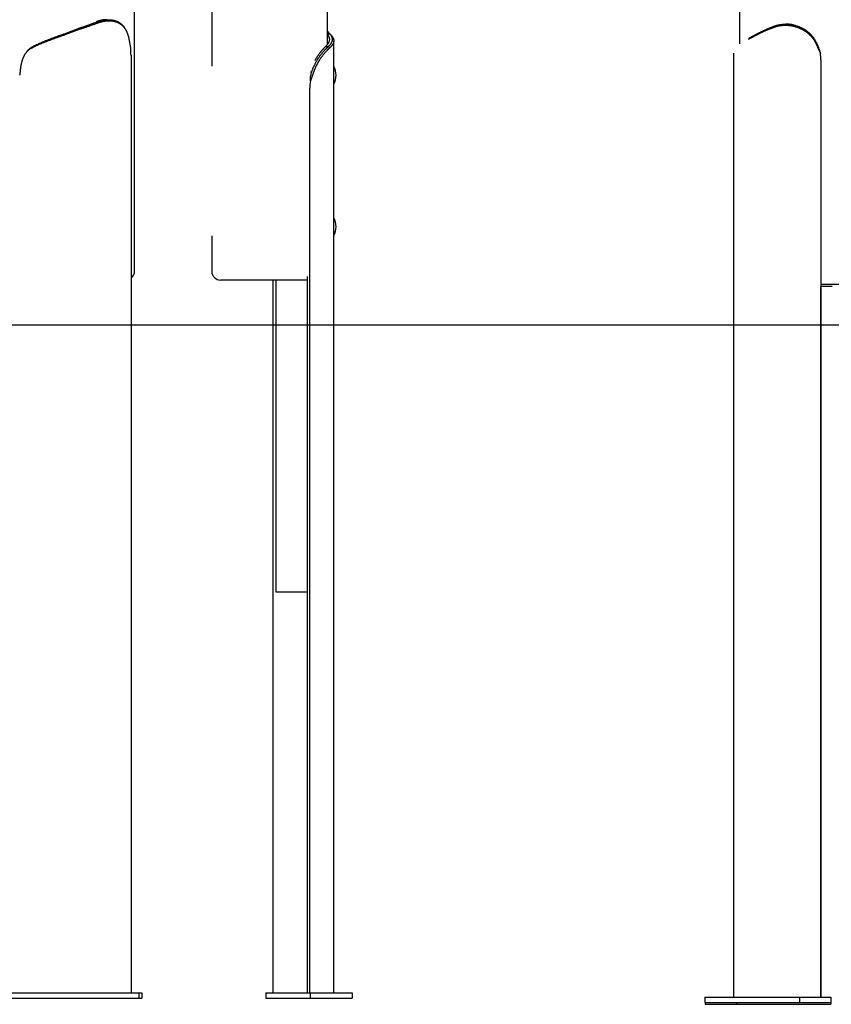
# Model space of a CAD drawing. Extents: x -5971 to 17235, y -2225 to 2730.
# Drawn here: x 7179 to 8091, y -2171 to -1066 of the extents above; entities that cross this region are included whole.
import ezdxf

# ---------------------------------------------------------------- set-up
doc = ezdxf.new("R2010")
doc.units = 0

msp = doc.modelspace()

# ---------------------------------------------------------------- linework, layer by layer
at = {"color": 7, "linetype": 'Continuous'}
for p, q in [((7987.7, 1893.6), (7987.7, -1092.8)), ((7308, -1348.1), (7308, -416.1)), ((7524.7, -1093.4), (7524.7, -738.1)), ((7394.7, -812.8), (7394.7, -1117.8)), ((7264.9, -1068.1), (7265.9, -1068.1)), ((8040, -1070.7), (8039.4, -1070.7)), ((7228.7, -1081.6), (7229.2, -1081.4)), ((7229.6, -1082.8), (7229.1, -1083)), ((7229.2, -1081.4), (7246.6, -1075)), ((7229.6, -1082.8), (7229.2, -1081.4)), ((7247, -1076.5), (7229.6, -1082.8)), ((7246.6, -1075), (7247.2, -1074.9)), ((7247, -1076.5), (7246.6, -1075)), ((7247.6, -1076.3), (7247, -1076.5)), ((7247.6, -1076.3), (7247.2, -1074.9)), ((7527.3, -1081.4), (7524.7, -1078.5)), ((7524.7, -1081.4), (7527.3, -1081.4)), ((7527.4, -1081.6), (7527.3, -1081.4)), ((8009.5, -1081.5), (7997.2, -1087.8)), ((7997.9, -1086.4), (8010.2, -1080)), ((8009.5, -1081.5), (8010.2, -1080)), ((8009.9, -1081.3), (8009.5, -1081.5)), ((8009.9, -1081.3), (8010.6, -1079.9)), ((8010.2, -1080), (8010.6, -1079.9)), ((7303.8, -1098.2), (7302.9, -1092.7)), ((7531.8, -2158.1), (7531.8, -1089.5)), ((7522.6, -1095.7), (7525.8, -1095.7)), ((7527.4, -1097.1), (7525.8, -1095.7)), ((7980.7, -1103.2), (7980.7, -2163.1)), ((8078.4, -1103.2), (8075.9, -1097.7)), ((7304, -1105.7), (7304, -2158.1)), ((8079, -1110.7), (8079, -2163.1)), ((7505.7, -1124.3), (7507, -1124.3)), ((7507.8, -1128), (7505.5, -1134.5)), ((7504.9, -2158.1), (7504.9, -1142.7)), ((7394.7, -1308.5), (7394.7, -1348.1)), ((7407.8, -1358.1), (7404.7, -1358.1)), ((7502.1, -1358.1), (7407.8, -1358.1)), ((7463.2, -1358.1), (7463.2, -2158.1)), ((7463.5, -1358.1), (7463.5, -2158.1)), ((7466.6, -1358.1), (7466.6, -1708.1)), ((7502.1, -2158.1), (7502.1, -1353.9)), ((8107.7, -1363.1), (8079.1, -1363.1)), ((8091.7, -1365.1), (8079.1, -1365.1)), ((8079.1, -2163.1), (8079.1, -1365.1)), ((7466.6, -1708.1), (7466.9, -1708.1)), ((7466.9, -1708.1), (7480.8, -1708.1)), ((7480.8, -1708.1), (7485.9, -1708.1)), ((7485.9, -1708.1), (7502.1, -1708.1)), ((7163.1, -2158.1), (7312.7, -2158.1)), ((7163.1, -2164.1), (7312.7, -2164.1)), ((7312.7, -2158.1), (7312.7, -2164.1)), ((7312.7, -2158.1), (7316.2, -2158.1)), ((7312.7, -2164.1), (7316.2, -2164.1)), ((7316.2, -2158.1), (7316.2, -2164.1)), ((7455.6, -2158.1), (7455.6, -2164.1)), ((7455.6, -2158.1), (7505.3, -2158.1)), ((7455.6, -2164.1), (7505.3, -2164.1)), ((7505.3, -2158.1), (7505.3, -2164.1)), ((7505.3, -2158.1), (7552.4, -2158.1)), ((7505.3, -2164.1), (7552.4, -2164.1)), ((7552.4, -2158.1), (7552.4, -2164.1)), ((7948.7, -2163.1), (7948.7, -2169.1)), ((7948.7, -2163.1), (8054.8, -2163.1)), ((8054.8, -2163.1), (8054.8, -2169.1)), ((8054.8, -2163.1), (8090.2, -2163.1)), ((8090.2, -2163.1), (8090.2, -2169.1)), ((8090.2, -2165.1), (8090.3, -2165.1)), ((8090.3, -2165.1), (8090.3, -2171.1)), ((7948.7, -2169.1), (8054.8, -2169.1)), ((7948.8, -2169.1), (7948.8, -2171.1)), ((7948.8, -2171.1), (7984.2, -2171.1)), ((7984.2, -2169.1), (7984.2, -2171.1)), ((7984.2, -2171.1), (8090.3, -2171.1)), ((8054.8, -2169.1), (8090.2, -2169.1))]:
    msp.add_line(p, q, dxfattribs=at)
msp.add_line((-5971.4, -1408.1), (16341.5, -1408.1))
for points in [[(7247.2, -1074.9), (7247.7, -1074.6), (7248.3, -1074.4), (7248.9, -1074.2), (7249.5, -1074), (7250.1, -1073.8), (7250.7, -1073.6), (7251.3, -1073.4), (7251.9, -1073.2), (7252.5, -1073), (7253.1, -1072.7), (7253.7, -1072.5), (7254.2, -1072.3), (7254.8, -1072.1), (7255.4, -1071.9), (7256, -1071.7), (7256.6, -1071.5), (7257.2, -1071.3), (7257.8, -1071.1), (7258.4, -1070.8), (7258.9, -1070.6), (7259.5, -1070.4), (7260.1, -1070.2), (7260.7, -1070), (7261.3, -1069.8), (7261.9, -1069.6), (7262.4, -1069.4), (7263, -1069.2), (7263.6, -1068.9), (7264.1, -1068.7), (7264.7, -1068.5), (7265.3, -1068.3), (7265.9, -1068.1)], [(7266.8, -1069.5), (7266, -1069.8), (7265.2, -1070.1), (7264.4, -1070.4), (7263.6, -1070.6), (7262.9, -1070.9), (7262.1, -1071.2), (7261.3, -1071.5), (7260.5, -1071.8), (7259.7, -1072), (7258.9, -1072.3), (7258.1, -1072.6), (7257.3, -1072.9), (7256.5, -1073.2), (7255.7, -1073.5), (7254.9, -1073.7), (7254, -1074), (7253.2, -1074.3), (7252.4, -1074.6), (7251.6, -1074.9), (7250.8, -1075.1), (7250, -1075.4), (7249.2, -1075.7), (7248.4, -1076), (7247.6, -1076.3)], [(7276.8, -1065.7), (7276.4, -1065.7), (7276.1, -1065.7), (7275.8, -1065.7), (7275.5, -1065.7), (7275.2, -1065.8), (7274.9, -1065.8), (7274.5, -1065.8), (7274.2, -1065.8), (7273.9, -1065.8), (7273.5, -1065.9), (7273.2, -1065.9), (7272.8, -1066), (7272.5, -1066), (7272.1, -1066.1), (7271.7, -1066.1), (7271.4, -1066.2), (7271, -1066.3), (7270.6, -1066.4), (7270.2, -1066.5), (7269.8, -1066.6), (7269.4, -1066.7), (7269, -1066.8), (7268.6, -1066.9), (7268.2, -1067), (7267.8, -1067.1), (7267.4, -1067.3), (7267, -1067.4), (7266.6, -1067.5), (7266.1, -1067.7), (7265.7, -1067.8), (7265.3, -1068), (7264.9, -1068.1)], [(7265.9, -1068.1), (7266.3, -1068), (7266.7, -1067.8), (7267.2, -1067.7), (7267.6, -1067.5), (7268, -1067.4), (7268.4, -1067.3), (7268.9, -1067.2), (7269.3, -1067), (7269.7, -1066.9), (7270.1, -1066.8), (7270.6, -1066.7), (7271, -1066.6), (7271.4, -1066.5), (7271.9, -1066.4), (7272.3, -1066.3), (7272.7, -1066.2), (7273.1, -1066.2), (7273.6, -1066.1), (7274, -1066), (7274.4, -1066), (7274.8, -1065.9), (7275.3, -1065.9), (7275.7, -1065.8), (7276.1, -1065.8), (7276.5, -1065.8), (7276.9, -1065.7), (7277.3, -1065.7), (7277.8, -1065.7), (7278.2, -1065.7), (7278.6, -1065.7), (7279, -1065.7), (7279.4, -1065.7), (7279.8, -1065.7), (7280.2, -1065.7), (7280.6, -1065.8), (7281, -1065.8), (7281.4, -1065.8), (7281.7, -1065.9), (7282.1, -1065.9), (7282.5, -1066), (7282.9, -1066), (7283.3, -1066.1), (7283.6, -1066.1), (7284, -1066.2), (7284.4, -1066.3), (7284.7, -1066.4), (7285.1, -1066.5), (7285.5, -1066.6), (7285.8, -1066.7), (7286.2, -1066.8), (7286.5, -1066.9), (7286.8, -1067), (7287.2, -1067.1), (7287.5, -1067.2), (7287.8, -1067.4), (7288.2, -1067.5), (7288.5, -1067.6), (7288.8, -1067.8), (7289.1, -1067.9), (7289.4, -1068.1), (7289.8, -1068.3), (7290.1, -1068.4), (7290.4, -1068.6), (7290.6, -1068.8), (7290.9, -1069), (7291.2, -1069.1), (7291.5, -1069.3), (7291.8, -1069.5), (7292.1, -1069.7), (7292.3, -1069.9), (7292.6, -1070.2), (7292.9, -1070.4), (7293.1, -1070.6), (7293.4, -1070.8), (7293.6, -1071.1), (7293.9, -1071.3), (7294.1, -1071.5), (7294.3, -1071.7), (7294.5, -1072), (7294.7, -1072.2), (7294.9, -1072.4), (7295.1, -1072.6), (7295.2, -1072.8), (7295.4, -1072.9), (7295.5, -1073.1), (7295.7, -1073.3), (7295.8, -1073.4), (7295.9, -1073.6), (7296, -1073.7), (7296.1, -1073.8), (7296.2, -1074), (7296.2, -1074.1), (7296.3, -1074.2), (7296.4, -1074.3), (7296.4, -1074.4), (7296.5, -1074.5)], [(7266.8, -1069.5), (7265.9, -1068.1)], [(7302.9, -1092.7), (7302.8, -1092.2), (7302.7, -1091.8), (7302.7, -1091.3), (7302.6, -1090.9), (7302.5, -1090.5), (7302.4, -1090), (7302.4, -1089.6), (7302.3, -1089.2), (7302.2, -1088.7), (7302.1, -1088.3), (7302, -1087.9), (7302, -1087.5), (7301.9, -1087), (7301.8, -1086.6), (7301.7, -1086.2), (7301.6, -1085.8), (7301.5, -1085.4), (7301.4, -1085), (7301.3, -1084.6), (7301.2, -1084.2), (7301, -1083.8), (7300.9, -1083.4), (7300.8, -1083), (7300.7, -1082.6), (7300.5, -1082.2), (7300.4, -1081.9), (7300.3, -1081.5), (7300.1, -1081.1), (7300, -1080.8), (7299.8, -1080.4), (7299.7, -1080), (7299.5, -1079.7), (7299.4, -1079.3), (7299.2, -1079), (7299, -1078.6), (7298.9, -1078.3), (7298.7, -1078), (7298.5, -1077.6), (7298.3, -1077.3), (7298.1, -1077), (7298, -1076.7), (7297.8, -1076.4), (7297.6, -1076.1), (7297.4, -1075.8), (7297.1, -1075.5), (7296.9, -1075.2), (7296.7, -1074.9), (7296.5, -1074.6), (7296.3, -1074.3), (7296, -1074.1), (7295.8, -1073.8), (7295.6, -1073.5), (7295.3, -1073.3), (7295.1, -1073), (7294.8, -1072.8), (7294.6, -1072.5), (7294.3, -1072.3), (7294, -1072.1), (7293.8, -1071.8), (7293.5, -1071.6), (7293.2, -1071.4), (7292.9, -1071.2), (7292.6, -1071), (7292.3, -1070.8), (7292, -1070.6), (7291.7, -1070.4), (7291.4, -1070.2), (7291.1, -1070), (7290.8, -1069.8), (7290.5, -1069.7), (7290.2, -1069.5), (7289.8, -1069.3), (7289.5, -1069.2), (7289.2, -1069), (7288.8, -1068.9), (7288.5, -1068.8), (7288.1, -1068.6), (7287.8, -1068.5), (7287.4, -1068.4), (7287.1, -1068.3), (7286.7, -1068.2), (7286.3, -1068.1), (7286, -1068), (7285.6, -1067.9), (7285.2, -1067.8), (7284.8, -1067.7), (7284.5, -1067.6), (7284.1, -1067.6), (7283.7, -1067.5), (7283.4, -1067.5), (7283, -1067.4), (7282.7, -1067.4), (7282.3, -1067.3), (7282, -1067.3), (7281.6, -1067.3), (7281.3, -1067.2), (7280.9, -1067.2), (7280.6, -1067.2), (7280.2, -1067.2), (7279.9, -1067.2), (7279.6, -1067.2), (7279.3, -1067.2), (7279, -1067.2), (7278.7, -1067.2), (7278.3, -1067.2), (7278, -1067.2), (7277.7, -1067.2), (7277.5, -1067.2), (7277.2, -1067.3), (7276.9, -1067.3), (7276.6, -1067.3), (7276.3, -1067.3), (7276, -1067.4), (7275.7, -1067.4), (7275.4, -1067.4), (7275.1, -1067.5), (7274.8, -1067.5), (7274.5, -1067.5), (7274.2, -1067.6), (7274, -1067.6), (7273.7, -1067.7), (7273.4, -1067.7), (7273.1, -1067.8), (7272.8, -1067.9), (7272.5, -1067.9), (7272.2, -1068), (7271.9, -1068.1), (7271.6, -1068.1), (7271.3, -1068.2), (7271, -1068.3), (7270.7, -1068.3), (7270.4, -1068.4), (7270.1, -1068.5), (7269.8, -1068.6), (7269.5, -1068.7), (7269.2, -1068.8), (7268.9, -1068.8), (7268.6, -1068.9), (7268.3, -1069), (7268, -1069.1), (7267.7, -1069.2), (7267.4, -1069.3), (7267.1, -1069.4), (7266.8, -1069.5)], [(8075.9, -1097.7), (8075.7, -1097.2), (8075.6, -1096.8), (8075.4, -1096.3), (8075.2, -1095.9), (8075, -1095.5), (8074.8, -1095), (8074.6, -1094.6), (8074.4, -1094.2), (8074.2, -1093.7), (8074, -1093.3), (8073.8, -1092.9), (8073.6, -1092.5), (8073.4, -1092), (8073.2, -1091.6), (8072.9, -1091.2), (8072.7, -1090.8), (8072.5, -1090.4), (8072.2, -1090), (8072, -1089.6), (8071.7, -1089.2), (8071.5, -1088.8), (8071.2, -1088.4), (8070.9, -1088), (8070.7, -1087.6), (8070.4, -1087.2), (8070.1, -1086.9), (8069.8, -1086.5), (8069.5, -1086.1), (8069.2, -1085.8), (8068.9, -1085.4), (8068.6, -1085), (8068.3, -1084.7), (8068, -1084.3), (8067.7, -1084), (8067.4, -1083.6), (8067, -1083.3), (8066.7, -1083), (8066.3, -1082.6), (8066, -1082.3), (8065.7, -1082), (8065.3, -1081.7), (8064.9, -1081.4), (8064.6, -1081.1), (8064.2, -1080.8), (8063.8, -1080.5), (8063.5, -1080.2), (8063.1, -1079.9), (8062.7, -1079.6), (8062.3, -1079.3), (8061.9, -1079.1), (8061.5, -1078.8), (8061.1, -1078.5), (8060.7, -1078.3), (8060.3, -1078), (8059.9, -1077.8), (8059.5, -1077.5), (8059, -1077.3), (8058.6, -1077.1), (8058.2, -1076.8), (8057.8, -1076.6), (8057.3, -1076.4), (8056.9, -1076.2), (8056.4, -1076), (8056, -1075.8), (8055.6, -1075.6), (8055.1, -1075.4), (8054.6, -1075.2), (8054.2, -1075), (8053.7, -1074.8), (8053.3, -1074.7), (8052.8, -1074.5), (8052.3, -1074.3), (8051.9, -1074.2), (8051.4, -1074), (8050.9, -1073.9), (8050.5, -1073.8), (8050, -1073.6), (8049.5, -1073.5), (8049, -1073.4), (8048.6, -1073.3), (8048.1, -1073.2), (8047.6, -1073.1), (8047.1, -1073), (8046.6, -1072.9), (8046.2, -1072.8), (8045.7, -1072.7), (8045.2, -1072.6), (8044.8, -1072.6), (8044.3, -1072.5), (8043.8, -1072.5), (8043.4, -1072.4), (8043, -1072.4), (8042.5, -1072.3), (8042.1, -1072.3), (8041.7, -1072.3), (8041.3, -1072.2), (8040.9, -1072.2), (8040.5, -1072.2), (8040.1, -1072.2), (8039.7, -1072.2), (8039.3, -1072.2), (8039, -1072.2), (8038.6, -1072.2), (8038.2, -1072.2), (8037.9, -1072.2), (8037.6, -1072.2), (8037.2, -1072.2), (8036.9, -1072.2), (8036.6, -1072.3), (8036.2, -1072.3), (8035.9, -1072.3), (8035.6, -1072.3), (8035.3, -1072.4), (8035, -1072.4), (8034.7, -1072.4), (8034.3, -1072.5), (8034, -1072.5), (8033.7, -1072.5), (8033.4, -1072.6), (8033.1, -1072.6), (8032.8, -1072.7), (8032.5, -1072.7), (8032.2, -1072.8), (8031.9, -1072.9), (8031.6, -1072.9), (8031.3, -1073), (8030.9, -1073.1), (8030.6, -1073.1), (8030.3, -1073.2), (8030, -1073.3), (8029.7, -1073.3), (8029.4, -1073.4), (8029.1, -1073.5), (8028.8, -1073.6), (8028.5, -1073.7), (8028.2, -1073.8), (8028, -1073.8), (8027.7, -1073.9), (8027.4, -1074), (8027.1, -1074.1), (8026.8, -1074.2), (8026.5, -1074.3), (8026.2, -1074.4), (8025.9, -1074.5)], [(8026, -1073.1), (8026.5, -1073), (8026.9, -1072.8), (8027.3, -1072.7), (8027.7, -1072.5), (8028.1, -1072.4), (8028.5, -1072.3), (8029, -1072.2), (8029.4, -1072), (8029.8, -1071.9), (8030.2, -1071.8), (8030.7, -1071.7), (8031.1, -1071.6), (8031.5, -1071.5), (8032, -1071.4), (8032.4, -1071.3), (8032.9, -1071.2), (8033.3, -1071.2), (8033.8, -1071.1), (8034.2, -1071), (8034.7, -1071), (8035.1, -1070.9), (8035.6, -1070.9), (8036, -1070.8), (8036.5, -1070.8), (8037, -1070.8), (8037.4, -1070.7), (8037.9, -1070.7), (8038.4, -1070.7), (8038.8, -1070.7), (8039.3, -1070.7), (8039.8, -1070.7), (8040.2, -1070.7), (8040.7, -1070.7), (8041.2, -1070.7), (8041.6, -1070.8), (8042.1, -1070.8), (8042.6, -1070.8), (8043.1, -1070.9), (8043.5, -1070.9), (8044, -1071), (8044.5, -1071), (8044.9, -1071.1), (8045.4, -1071.1), (8045.9, -1071.2), (8046.3, -1071.3), (8046.8, -1071.4), (8047.3, -1071.5), (8047.7, -1071.6), (8048.2, -1071.7), (8048.7, -1071.8), (8049.1, -1071.9), (8049.6, -1072), (8050, -1072.1), (8050.5, -1072.2), (8051, -1072.4), (8051.4, -1072.5), (8051.9, -1072.6), (8052.3, -1072.8), (8052.8, -1072.9), (8053.2, -1073.1), (8053.7, -1073.3), (8054.1, -1073.4), (8054.5, -1073.6), (8055, -1073.8), (8055.4, -1074), (8055.8, -1074.1), (8056.3, -1074.3), (8056.7, -1074.5), (8057.1, -1074.7), (8057.5, -1074.9), (8058, -1075.2), (8058.4, -1075.4), (8058.8, -1075.6), (8059.2, -1075.8), (8059.6, -1076.1), (8060, -1076.3), (8060.4, -1076.5), (8060.8, -1076.8), (8061.2, -1077), (8061.6, -1077.3), (8062, -1077.5), (8062.3, -1077.8), (8062.7, -1078.1), (8063.1, -1078.4), (8063.5, -1078.6), (8063.8, -1078.9), (8064.2, -1079.2), (8064.6, -1079.5), (8065, -1079.9), (8065.3, -1080.2), (8065.7, -1080.5), (8066.1, -1080.9), (8066.5, -1081.2), (8066.8, -1081.6), (8067.2, -1081.9), (8067.6, -1082.3), (8068, -1082.7), (8068.3, -1083.1), (8068.7, -1083.5), (8069, -1084), (8069.4, -1084.4), (8069.8, -1084.8), (8070.1, -1085.3), (8070.5, -1085.8), (8070.8, -1086.2), (8071.2, -1086.7), (8071.5, -1087.2), (8071.8, -1087.7), (8072.2, -1088.2), (8072.5, -1088.7), (8072.8, -1089.3), (8073.1, -1089.8), (8073.4, -1090.4), (8073.6, -1090.9), (8073.9, -1091.5), (8074.2, -1092), (8074.4, -1092.6), (8074.7, -1093.1), (8074.9, -1093.7), (8075.2, -1094.3)], [(8048.4, -1071.7), (8048.2, -1071.7), (8048, -1071.6), (8047.8, -1071.6), (8047.6, -1071.5), (8047.3, -1071.4), (8047.1, -1071.4), (8046.9, -1071.3), (8046.6, -1071.3), (8046.4, -1071.2), (8046.1, -1071.2), (8045.8, -1071.2), (8045.5, -1071.1), (8045.2, -1071.1), (8044.9, -1071), (8044.5, -1071), (8044.2, -1070.9), (8043.9, -1070.9), (8043.6, -1070.9), (8043.3, -1070.8), (8042.9, -1070.8), (8042.6, -1070.8), (8042.3, -1070.7), (8042.1, -1070.7), (8041.8, -1070.7), (8041.5, -1070.7), (8041.3, -1070.7), (8041.1, -1070.7), (8040.8, -1070.7), (8040.6, -1070.7), (8040.4, -1070.7), (8040.2, -1070.7), (8040, -1070.7)], [(7229.1, -1083), (7228.2, -1083.3), (7227.4, -1083.6), (7226.6, -1083.9), (7225.7, -1084.2), (7224.9, -1084.5), (7224, -1084.8), (7223.2, -1085.1), (7222.4, -1085.4), (7221.5, -1085.7), (7220.7, -1085.9), (7219.9, -1086.2), (7219.1, -1086.5), (7218.2, -1086.8), (7217.4, -1087.1), (7216.6, -1087.4), (7215.8, -1087.7), (7215, -1088), (7214.2, -1088.3), (7213.4, -1088.6), (7212.6, -1088.9), (7211.8, -1089.2), (7211.1, -1089.5), (7210.3, -1089.8), (7209.5, -1090.1), (7208.7, -1090.4), (7208, -1090.7), (7207.2, -1091), (7206.5, -1091.2), (7205.8, -1091.5), (7205, -1091.8), (7204.3, -1092.1), (7203.6, -1092.4), (7202.9, -1092.7), (7202.1, -1093), (7201.4, -1093.3), (7200.8, -1093.6), (7200.1, -1093.9), (7199.4, -1094.2), (7198.7, -1094.5), (7198.1, -1094.8), (7197.4, -1095.1), (7196.8, -1095.4), (7196.2, -1095.7), (7195.5, -1096), (7194.9, -1096.3), (7194.3, -1096.5), (7193.7, -1096.8), (7193.1, -1097.1)], [(7193.8, -1095.7), (7194.4, -1095.4), (7195, -1095.1), (7195.6, -1094.8), (7196.2, -1094.5), (7196.8, -1094.3), (7197.4, -1094), (7198, -1093.7), (7198.6, -1093.4), (7199.3, -1093.1), (7199.9, -1092.8), (7200.6, -1092.5), (7201.2, -1092.2), (7201.9, -1091.9), (7202.6, -1091.6), (7203.3, -1091.3), (7204, -1091), (7204.7, -1090.7), (7205.4, -1090.4), (7206.1, -1090.1), (7206.8, -1089.8), (7207.5, -1089.5), (7208.3, -1089.2), (7209, -1088.9), (7209.7, -1088.6), (7210.5, -1088.4), (7211.2, -1088.1), (7212, -1087.8), (7212.7, -1087.5), (7213.5, -1087.2), (7214.3, -1086.9), (7215, -1086.6), (7215.8, -1086.3), (7216.6, -1086), (7217.4, -1085.7), (7218.2, -1085.4), (7219, -1085.1), (7219.8, -1084.8), (7220.6, -1084.5), (7221.4, -1084.2), (7222.2, -1083.9), (7223, -1083.6), (7223.8, -1083.4), (7224.6, -1083.1), (7225.4, -1082.8), (7226.2, -1082.5), (7227.1, -1082.2), (7227.9, -1081.9), (7228.7, -1081.6)], [(7229.1, -1083), (7229.1, -1082.9), (7229, -1082.8), (7229, -1082.7), (7229, -1082.6), (7229, -1082.6), (7228.9, -1082.5), (7228.9, -1082.4), (7228.9, -1082.3), (7228.9, -1082.2), (7228.8, -1082.1), (7228.8, -1082), (7228.8, -1081.9), (7228.8, -1081.9), (7228.7, -1081.8), (7228.7, -1081.7), (7228.7, -1081.6)], [(7297.5, -1076), (7297.4, -1075.9), (7297.4, -1075.8), (7297.3, -1075.7), (7297.3, -1075.6), (7297.2, -1075.5), (7297.1, -1075.4), (7297.1, -1075.3), (7297, -1075.2), (7296.9, -1075.2), (7296.9, -1075.1), (7296.8, -1075), (7296.8, -1074.9), (7296.7, -1074.8), (7296.6, -1074.7), (7296.6, -1074.6), (7296.5, -1074.5)], [(7524.7, -1082.4), (7524.8, -1082.6), (7525, -1082.8), (7525.2, -1083), (7525.3, -1083.3), (7525.5, -1083.5), (7525.6, -1083.7), (7525.8, -1083.9), (7525.9, -1084.2), (7526, -1084.4), (7526.1, -1084.7), (7526.2, -1084.9), (7526.3, -1085.2), (7526.4, -1085.4), (7526.5, -1085.7), (7526.6, -1086), (7526.6, -1086.2), (7526.7, -1086.5), (7526.7, -1086.8), (7526.8, -1087.1), (7526.8, -1087.4), (7526.8, -1087.7), (7526.8, -1088), (7526.8, -1088.3), (7526.8, -1088.6), (7526.7, -1088.9), (7526.7, -1089.2), (7526.6, -1089.5), (7526.6, -1089.8), (7526.5, -1090.1), (7526.4, -1090.4), (7526.3, -1090.7), (7526.1, -1091), (7526, -1091.3), (7525.9, -1091.6), (7525.7, -1091.9), (7525.6, -1092.2), (7525.4, -1092.4), (7525.2, -1092.7), (7525, -1093), (7524.8, -1093.3), (7524.5, -1093.6), (7524.3, -1093.9), (7524, -1094.2), (7523.7, -1094.5), (7523.5, -1094.8), (7523.2, -1095.1), (7522.9, -1095.4), (7522.6, -1095.7)], [(7525.8, -1095.7), (7526.1, -1095.4), (7526.4, -1095.1), (7526.7, -1094.8), (7527, -1094.5), (7527.3, -1094.3), (7527.6, -1094), (7527.8, -1093.7), (7528.1, -1093.4), (7528.3, -1093.1), (7528.5, -1092.8), (7528.8, -1092.5), (7528.9, -1092.2), (7529.1, -1091.9), (7529.3, -1091.6), (7529.4, -1091.3), (7529.6, -1091), (7529.7, -1090.7), (7529.8, -1090.4), (7529.9, -1090.1), (7530, -1089.8), (7530.1, -1089.5), (7530.2, -1089.2), (7530.2, -1088.9), (7530.3, -1088.6), (7530.3, -1088.4), (7530.3, -1088.1), (7530.3, -1087.8), (7530.3, -1087.5), (7530.3, -1087.2), (7530.2, -1086.9), (7530.2, -1086.6), (7530.1, -1086.3), (7530, -1086), (7530, -1085.7), (7529.9, -1085.4), (7529.8, -1085.1), (7529.6, -1084.8), (7529.5, -1084.5), (7529.3, -1084.2), (7529.2, -1083.9), (7529, -1083.6), (7528.8, -1083.4), (7528.6, -1083.1), (7528.4, -1082.8), (7528.2, -1082.5), (7527.9, -1082.2), (7527.7, -1081.9), (7527.4, -1081.6)], [(7529, -1083.4), (7528.9, -1083.3), (7528.9, -1083.2), (7528.8, -1083.1), (7528.7, -1082.9), (7528.6, -1082.8), (7528.5, -1082.7), (7528.4, -1082.6), (7528.3, -1082.5), (7528.2, -1082.4), (7528.1, -1082.3), (7528, -1082.2), (7527.9, -1082.1), (7527.8, -1082), (7527.7, -1081.9), (7527.6, -1081.8), (7527.5, -1081.7)], [(8025.9, -1074.5), (8025.2, -1074.8), (8024.4, -1075.1), (8023.7, -1075.4), (8023, -1075.6), (8022.3, -1075.9), (8021.6, -1076.2), (8020.9, -1076.5), (8020.1, -1076.8), (8019.5, -1077), (8018.8, -1077.3), (8018.1, -1077.6), (8017.4, -1077.9), (8016.7, -1078.2), (8016.1, -1078.5), (8015.4, -1078.7), (8014.8, -1079), (8014.2, -1079.3), (8013.5, -1079.6), (8012.9, -1079.9), (8012.3, -1080.1), (8011.7, -1080.4), (8011.1, -1080.7), (8010.5, -1081), (8009.9, -1081.3)], [(8010.6, -1079.9), (8011, -1079.6), (8011.5, -1079.4), (8011.9, -1079.2), (8012.3, -1079), (8012.8, -1078.8), (8013.2, -1078.6), (8013.6, -1078.4), (8014.1, -1078.2), (8014.5, -1078), (8015, -1077.7), (8015.5, -1077.5), (8015.9, -1077.3), (8016.4, -1077.1), (8016.9, -1076.9), (8017.4, -1076.7), (8017.8, -1076.5), (8018.3, -1076.3), (8018.8, -1076.1), (8019.3, -1075.8), (8019.8, -1075.6), (8020.3, -1075.4), (8020.8, -1075.2), (8021.3, -1075), (8021.8, -1074.8), (8022.4, -1074.6), (8022.9, -1074.4), (8023.4, -1074.2), (8023.9, -1073.9), (8024.5, -1073.7), (8025, -1073.5), (8025.5, -1073.3), (8026, -1073.1)], [(8025.9, -1074.5), (8026, -1073.1)], [(7529, -1083.4), (7529.2, -1083.6), (7529.4, -1083.9), (7529.7, -1084.2), (7529.9, -1084.4), (7530.1, -1084.7), (7530.3, -1085), (7530.5, -1085.2), (7530.6, -1085.5), (7530.8, -1085.8), (7530.9, -1086), (7531.1, -1086.3), (7531.2, -1086.6), (7531.3, -1086.9), (7531.4, -1087.2), (7531.5, -1087.4), (7531.6, -1087.7), (7531.6, -1088), (7531.7, -1088.3), (7531.7, -1088.6), (7531.8, -1088.9), (7531.8, -1089.2), (7531.8, -1089.5), (7531.8, -1089.8), (7531.8, -1090.1), (7531.7, -1090.4), (7531.7, -1090.7), (7531.6, -1091), (7531.6, -1091.2), (7531.5, -1091.5), (7531.4, -1091.8), (7531.3, -1092.1), (7531.1, -1092.4), (7531, -1092.7), (7530.9, -1093), (7530.7, -1093.3), (7530.5, -1093.6), (7530.3, -1093.9), (7530.1, -1094.2), (7529.9, -1094.5), (7529.7, -1094.8), (7529.4, -1095.1), (7529.2, -1095.4), (7528.9, -1095.7), (7528.6, -1096), (7528.3, -1096.3), (7528, -1096.5), (7527.7, -1096.8), (7527.4, -1097.1)], [(8075.2, -1094.3), (8075.4, -1094.8), (8075.6, -1095.4), (8075.8, -1095.9), (8076, -1096.5), (8076.2, -1097), (8076.4, -1097.6), (8076.7, -1098.1), (8076.9, -1098.7), (8077.1, -1099.3), (8077.3, -1099.8), (8077.4, -1100.4), (8077.6, -1101), (8077.8, -1101.5), (8078, -1102.1), (8078.2, -1102.7), (8078.4, -1103.2)], [(7193.1, -1097.1), (7192.7, -1097.4), (7192.2, -1097.7), (7191.8, -1097.9), (7191.3, -1098.2), (7190.9, -1098.5), (7190.5, -1098.8), (7190, -1099), (7189.6, -1099.3), (7189.2, -1099.7), (7188.9, -1100), (7188.5, -1100.3), (7188.1, -1100.6), (7187.7, -1101), (7187.4, -1101.3), (7187.1, -1101.7), (7186.7, -1102.1), (7186.4, -1102.5), (7186.1, -1102.8), (7185.8, -1103.2), (7185.5, -1103.6), (7185.2, -1104), (7184.9, -1104.4), (7184.6, -1104.9), (7184.4, -1105.3), (7184.1, -1105.7), (7183.9, -1106.1), (7183.7, -1106.5), (7183.5, -1106.9), (7183.3, -1107.3), (7183.1, -1107.8), (7182.9, -1108.2), (7182.7, -1108.6), (7182.5, -1109), (7182.4, -1109.4), (7182.2, -1109.8), (7182.1, -1110.2), (7181.9, -1110.6), (7181.8, -1111), (7181.7, -1111.4), (7181.6, -1111.8), (7181.4, -1112.2), (7181.3, -1112.5), (7181.2, -1112.9), (7181.1, -1113.3), (7181, -1113.7), (7180.9, -1114), (7180.8, -1114.4), (7180.7, -1114.8), (7180.7, -1115.2), (7180.6, -1115.6), (7180.5, -1115.9), (7180.4, -1116.3), (7180.3, -1116.7), (7180.3, -1117.1), (7180.2, -1117.5), (7180.1, -1117.9), (7180, -1118.3), (7180, -1118.7), (7179.9, -1119.1), (7179.9, -1119.5), (7179.8, -1119.9), (7179.7, -1120.3), (7179.7, -1120.7), (7179.6, -1121.2), (7179.6, -1121.6), (7179.5, -1122), (7179.5, -1122.4), (7179.4, -1122.8), (7179.4, -1123.3), (7179.3, -1123.7), (7179.3, -1124.1), (7179.3, -1124.6), (7179.2, -1125), (7179.2, -1125.4), (7179.1, -1125.9), (7179.1, -1126.3), (7179.1, -1126.7), (7179, -1127.2), (7179, -1127.6), (7178.9, -1128)], [(7186.5, -1102.2), (7186.4, -1102.3), (7186.4, -1102.4), (7186.3, -1102.5), (7186.2, -1102.6), (7186.2, -1102.7), (7186.1, -1102.8), (7186, -1102.9), (7185.9, -1103), (7185.9, -1103.1), (7185.8, -1103.2), (7185.7, -1103.3), (7185.7, -1103.4), (7185.6, -1103.5), (7185.5, -1103.6), (7185.4, -1103.7), (7185.4, -1103.8)], [(7186.6, -1102.2), (7186.8, -1101.9), (7187, -1101.6), (7187.2, -1101.4), (7187.4, -1101.1), (7187.6, -1100.8), (7187.8, -1100.5), (7188.1, -1100.2), (7188.3, -1099.9), (7188.6, -1099.7), (7188.8, -1099.4), (7189.1, -1099.1), (7189.4, -1098.8), (7189.7, -1098.6), (7190, -1098.3), (7190.4, -1098), (7190.7, -1097.8), (7191.1, -1097.5), (7191.4, -1097.2), (7191.8, -1097), (7192.2, -1096.7), (7192.6, -1096.5), (7193, -1096.2), (7193.4, -1096), (7193.8, -1095.7)], [(7193.1, -1097.1), (7193.2, -1097.1), (7193.2, -1097), (7193.2, -1096.9), (7193.3, -1096.8), (7193.3, -1096.7), (7193.4, -1096.6), (7193.4, -1096.5), (7193.5, -1096.4), (7193.5, -1096.3), (7193.6, -1096.3), (7193.6, -1096.2), (7193.7, -1096.1), (7193.7, -1096), (7193.7, -1095.9), (7193.8, -1095.8), (7193.8, -1095.7)], [(7507, -1124.3), (7507.2, -1123.7), (7507.4, -1123.1), (7507.6, -1122.4), (7507.9, -1121.8), (7508.1, -1121.2), (7508.3, -1120.6), (7508.6, -1120.1), (7508.8, -1119.5), (7509, -1118.9), (7509.3, -1118.3), (7509.6, -1117.7), (7509.8, -1117.2), (7510.1, -1116.6), (7510.4, -1116), (7510.7, -1115.5), (7511, -1114.9), (7511.3, -1114.4), (7511.5, -1113.8), (7511.8, -1113.3), (7512.1, -1112.8), (7512.5, -1112.2), (7512.8, -1111.7), (7513.1, -1111.2), (7513.4, -1110.7), (7513.7, -1110.2), (7514, -1109.7), (7514.3, -1109.2), (7514.7, -1108.7), (7515, -1108.2), (7515.3, -1107.7), (7515.6, -1107.3), (7516, -1106.8), (7516.3, -1106.4), (7516.6, -1105.9), (7517, -1105.5), (7517.3, -1105), (7517.6, -1104.6), (7517.9, -1104.2), (7518.3, -1103.8), (7518.6, -1103.4), (7518.9, -1103), (7519.3, -1102.6), (7519.6, -1102.2), (7519.9, -1101.8), (7520.2, -1101.4), (7520.6, -1101.1), (7520.9, -1100.7), (7521.2, -1100.3), (7521.5, -1100), (7521.8, -1099.7), (7522.2, -1099.3), (7522.5, -1099), (7522.8, -1098.7), (7523.1, -1098.4), (7523.4, -1098.1), (7523.6, -1097.8), (7523.9, -1097.5), (7524.2, -1097.3), (7524.5, -1097), (7524.8, -1096.7), (7525, -1096.5), (7525.3, -1096.2), (7525.6, -1096), (7525.8, -1095.7)], [(7527.4, -1097.1), (7527.1, -1097.4), (7526.8, -1097.7), (7526.6, -1097.9), (7526.3, -1098.2), (7526, -1098.5), (7525.7, -1098.8), (7525.4, -1099), (7525.1, -1099.3), (7524.8, -1099.7), (7524.5, -1100), (7524.2, -1100.3), (7523.8, -1100.6), (7523.5, -1101), (7523.2, -1101.3), (7522.8, -1101.7), (7522.5, -1102.1), (7522.2, -1102.5), (7521.8, -1102.8), (7521.5, -1103.2), (7521.1, -1103.6), (7520.8, -1104), (7520.5, -1104.4), (7520.1, -1104.9), (7519.8, -1105.3), (7519.5, -1105.7), (7519.1, -1106.1), (7518.8, -1106.5), (7518.5, -1106.9), (7518.2, -1107.3), (7517.9, -1107.8), (7517.6, -1108.2), (7517.3, -1108.6), (7517, -1109), (7516.7, -1109.4), (7516.5, -1109.8), (7516.2, -1110.2), (7515.9, -1110.6), (7515.7, -1111), (7515.4, -1111.4), (7515.2, -1111.8), (7515, -1112.2), (7514.7, -1112.5), (7514.5, -1112.9), (7514.3, -1113.3), (7514.1, -1113.7), (7513.8, -1114), (7513.6, -1114.4), (7513.4, -1114.8), (7513.2, -1115.2), (7513, -1115.6), (7512.8, -1115.9), (7512.6, -1116.3), (7512.4, -1116.7), (7512.2, -1117.1), (7512, -1117.5), (7511.8, -1117.9), (7511.6, -1118.3), (7511.4, -1118.7), (7511.3, -1119.1), (7511.1, -1119.5), (7510.9, -1119.9), (7510.7, -1120.3), (7510.5, -1120.7), (7510.4, -1121.2), (7510.2, -1121.6), (7510, -1122), (7509.9, -1122.4), (7509.7, -1122.8), (7509.6, -1123.3), (7509.4, -1123.7), (7509.2, -1124.1), (7509.1, -1124.6), (7508.9, -1125), (7508.8, -1125.4), (7508.6, -1125.9), (7508.5, -1126.3), (7508.3, -1126.7), (7508.1, -1127.2), (7508, -1127.6), (7507.8, -1128)], [(7522.6, -1095.7), (7522.4, -1096), (7522.1, -1096.2), (7521.9, -1096.5), (7521.6, -1096.7), (7521.4, -1097), (7521.1, -1097.3), (7520.8, -1097.6), (7520.6, -1097.8), (7520.3, -1098.1), (7520, -1098.4), (7519.7, -1098.7), (7519.4, -1099), (7519.2, -1099.4), (7518.9, -1099.7), (7518.6, -1100), (7518.3, -1100.4), (7518, -1100.7), (7517.7, -1101.1), (7517.4, -1101.4), (7517.1, -1101.8), (7516.8, -1102.2), (7516.5, -1102.6), (7516.2, -1103), (7515.9, -1103.3), (7515.6, -1103.8), (7515.3, -1104.2), (7515, -1104.6), (7514.7, -1105), (7514.4, -1105.4), (7514.1, -1105.8), (7513.8, -1106.2), (7513.6, -1106.6), (7513.3, -1107), (7513, -1107.3), (7512.8, -1107.7), (7512.6, -1108), (7512.4, -1108.4), (7512.2, -1108.7), (7512, -1109), (7511.8, -1109.3), (7511.6, -1109.6), (7511.5, -1109.9), (7511.3, -1110.1), (7511.2, -1110.4), (7511, -1110.6), (7510.9, -1110.9), (7510.8, -1111.1), (7510.6, -1111.4)], [(7505.5, -1134.5), (7505.5, -1133.8), (7505.5, -1133.2), (7505.5, -1132.5), (7505.6, -1131.9), (7505.6, -1131.3), (7505.7, -1130.6), (7505.7, -1130), (7505.8, -1129.3), (7505.9, -1128.7), (7506, -1128.1), (7506.2, -1127.4), (7506.3, -1126.8), (7506.5, -1126.2), (7506.6, -1125.5), (7506.8, -1124.9), (7507, -1124.3)]]:
    msp.add_lwpolyline(points, dxfattribs=at)
for centre, radius, start, end in [((7183, -1105.7), 121, 359.9879, 3.5266), ((8033, -1110.7), 46, 359.991, 9.3352), ((7514.4, -1128.1), 20, 330.4826, 29.5174), ((7487.8, -1128.1), 44.2, 355.4604, 4.5396), ((7565.2, -1142.7), 60.3, 172.162, 180.0072), ((7514.4, -1298.1), 20, 330.4826, 29.5174), ((7487.8, -1298.1), 44.1, 355.4558, 4.5442), ((7298, -1348.1), 10, 307.4721, 0), ((7404.7, -1348.1), 10, 180, 270)]:
    msp.add_arc(centre, radius, start, end, dxfattribs=at)

doc.saveas('drawing.dxf')
